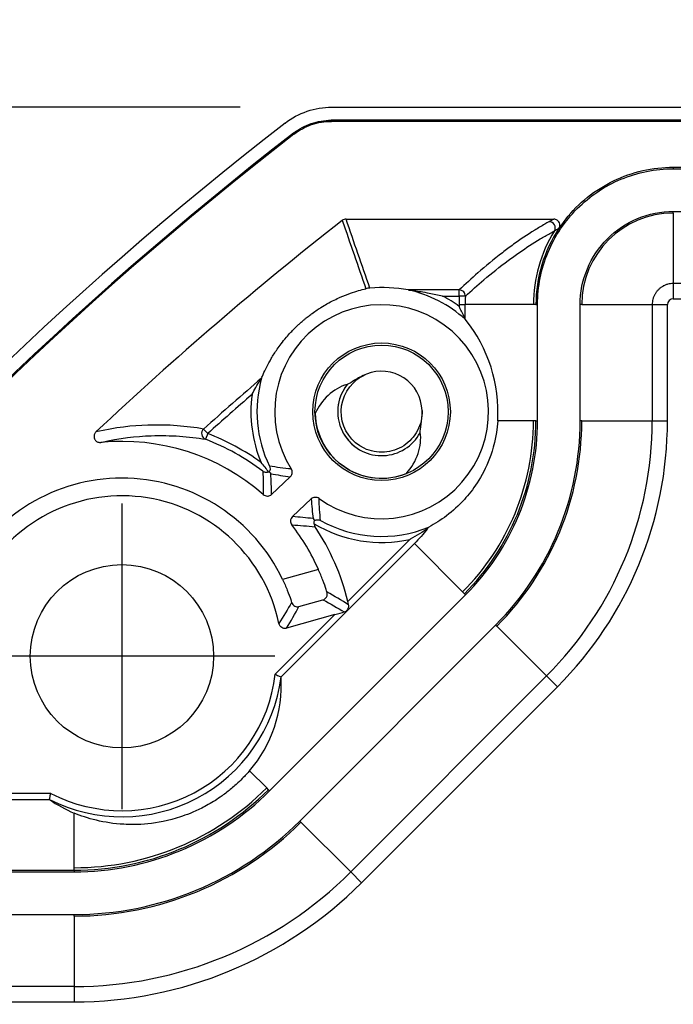
# Model space of a CAD drawing. Units: millimetres. Extents: x 0 to 2443, y 0 to 840.
# Drawn here: x 1711 to 1733, y 440 to 472 of the extents above; entities that cross this region are included whole.
import ezdxf

# ---------------------------------------------------------------- set-up
doc = ezdxf.new("R2010")
doc.units = ezdxf.units.MM
doc.header["$LTSCALE"] = 3
doc.linetypes.add('AM_ISO08W050', pattern=[18, 12, -1.5, 3, -1.5])
doc.linetypes.add('AM_ISO08W050x2', pattern=[9, 6, -0.75, 1.5, -0.75])
for name, color, linetype, lineweight in [('AM_5', 3, 'Continuous', 25), ('AM_7', 4, 'AM_ISO08W050', 25), ('ﾎﾞﾃﾞｨｰ', 2, 'Continuous', 25)]:
    doc.layers.add(name, color=color, linetype=linetype, lineweight=lineweight)
doc.styles.get("Standard").update_dxf_attribs({"font": 'ISOCP.SHX', "bigfont": 'EXTFONT.SHX'})
doc.dimstyles.new('AM_ISO$0', dxfattribs={"dimtxt": 3.5, "dimasz": 2.5, "dimexe": 1, "dimexo": 1, "dimgap": 1.5, "dimtad": 1, "dimdsep": 46, "dimtxsty": 'Standard', "dimblk": 'OPEN30', "dimcen": 0, "dimclrd": 3, "dimclre": 3, "dimclrt": 2, "dimadec": 0, "dimazin": 2, "dimtp": 0.1, "dimtm": 0.1, "dimtfac": 0.71, "dimtmove": 0, "dimatfit": 3, "dimldrblk": 'OPEN30', "dimfxl": 0, "dimlwd": -1, "dimlwe": -1, "dimarcsym": 0})

# ---------------------------------------------------------------- blocks, each defined once
blk = doc.blocks.new('_Open30')
at = {"color": 0, "linetype": 'ByBlock', "lineweight": -2}
for p, q in [((-1, 0.2679), (0, 0)), ((0, 0), (-1, -0.2679)), ((0, 0), (-1, 0))]:
    blk.add_line(p, q, dxfattribs=at)
blk = doc.blocks.new('*D38')
at = {"layer": 'AM_5', "color": 3, "transparency": 16777216}
for p, q in [((1673.701, 377.294), (1673.701, 490.689)), ((1852.631, 377.294), (1852.631, 490.689)), ((1681.201, 487.689), (1845.131, 487.689))]:
    blk.add_line(p, q, dxfattribs=at)
at = {"layer": 'Defpoints', "color": 0, "transparency": 16777216}
for p in [(1852.631, 487.689), (1673.701, 374.294), (1852.631, 374.294)]:
    blk.add_point(p, dxfattribs=at)
at = {"layer": 'AM_5', "color": 3, "transparency": 16777216, "xscale": 7.5, "yscale": 7.5, "zscale": 7.5, "rotation": 180}
blk.add_blockref('_Open30', (1673.701, 487.689), dxfattribs=at)
at = {"layer": 'AM_5', "color": 3, "transparency": 16777216, "xscale": 7.5, "yscale": 7.5, "zscale": 7.5}
blk.add_blockref('_Open30', (1852.631, 487.689), dxfattribs=at)
at = {"layer": 'AM_5', "color": 2, "transparency": 16777216, "insert": (1763.166, 497.439), "char_height": 10.5, "attachment_point": 5}
blk.add_mtext('179', dxfattribs=at)
blk = doc.blocks.new('*D39')
at = {"layer": 'AM_5', "color": 3, "transparency": 16777216}
for p, q in [((1718.534, 469.259), (1650.149, 469.259)), ((1653.149, 461.759), (1653.149, 286.828)), ((1718.534, 279.328), (1650.149, 279.328))]:
    blk.add_line(p, q, dxfattribs=at)
at = {"layer": 'Defpoints', "color": 0, "transparency": 16777216}
for p in [(1721.534, 469.259), (1653.149, 279.328), (1721.534, 279.328)]:
    blk.add_point(p, dxfattribs=at)
at = {"layer": 'AM_5', "color": 3, "transparency": 16777216, "xscale": 7.5, "yscale": 7.5, "zscale": 7.5}
for p, rotation in [((1653.149, 469.259), 90), ((1653.149, 279.328), 270)]:
    blk.add_blockref('_Open30', p, dxfattribs=dict(at, rotation=rotation))
at = {"layer": 'AM_5', "color": 2, "transparency": 16777216, "insert": (1643.399, 374.294), "char_height": 10.5, "attachment_point": 5, "rotation": 90}
blk.add_mtext('190', dxfattribs=at)

msp = doc.modelspace()

# ---------------------------------------------------------------- linework, layer by layer
at = {"layer": 'AM_7', "linetype": 'AM_ISO08W050x2'}
for p, q in [((1714.66565787, 456.29438435), (1714.66565787, 446.29271926)), ((1719.6659786, 451.2935518), (1709.66533714, 451.2935518))]:
    msp.add_line(p, q, dxfattribs=at)
at = {"layer": 'ﾎﾞﾃﾞｨｰ'}
for p, q in [((1721.5338667, 469.25863104), (1804.79744904, 469.25863104)), ((1804.8212286, 468.82847257), (1721.51008714, 468.82847257)), ((1721.52202802, 468.7935518), (1721.51008714, 468.82847257)), ((1804.80928773, 468.7935518), (1721.52202802, 468.7935518)), ((1720.28632975, 468.41005352), (1720.29810937, 468.37500787)), ((1732.71465081, 467.2935518), (1793.61666493, 467.2935518)), ((1732.71465081, 467.2935518), (1732.71465081, 467.24117065)), ((1732.71465081, 467.24117065), (1793.61666493, 467.24117065)), ((1732.71465081, 465.84593296), (1793.61666493, 465.84593296)), ((1732.71465081, 465.7935518), (1732.71465081, 465.84593296)), ((1732.71465081, 465.7935518), (1732.71465081, 463.48817166)), ((1722.0027745, 465.5935518), (1728.80061323, 465.5935518)), ((1725.70798073, 463.27806104), (1724.03723653, 463.27806104)), ((1725.70798073, 463.07818288), (1725.70798073, 463.27806104)), ((1732.71465081, 463.48817166), (1732.71465081, 462.98847625)), ((1793.61666493, 463.48817166), (1732.71465081, 463.48817166)), ((1725.16139749, 463.07818288), (1725.70798073, 463.07818288)), ((1725.90769415, 463.07016224), (1725.70798073, 463.07818288)), ((1732.71465081, 462.98847625), (1793.61666493, 462.98847625)), ((1725.70232775, 462.79659767), (1725.90220592, 462.79659767)), ((1725.70232775, 462.79659767), (1725.70232775, 462.73908731)), ((1725.90220592, 462.31799688), (1725.90220592, 462.79659767)), ((1728.13535498, 462.79659767), (1725.90220592, 462.79659767)), ((1728.21769668, 462.79659767), (1728.13535498, 462.79659767)), ((1728.21769668, 462.79659767), (1728.27007783, 462.79659767)), ((1728.27007783, 458.99499627), (1728.27007783, 462.79659767)), ((1729.71769668, 462.79659767), (1729.66531552, 462.79659767)), ((1729.66531552, 458.99499627), (1729.66531552, 462.79659767)), ((1729.71769668, 462.79659767), (1732.02307682, 462.79659767)), ((1732.02307682, 462.79659767), (1732.52277224, 462.79659767)), ((1732.02307682, 462.79659767), (1732.02307682, 458.99499627)), ((1732.52277224, 458.99499627), (1732.52277224, 462.79659767)), ((1717.34030302, 458.7284344), (1717.47385282, 458.57972081)), ((1728.13535498, 458.99499627), (1726.96660443, 458.99499627)), ((1728.21769668, 458.99499627), (1728.13535498, 458.99499627)), ((1728.21769668, 458.99499627), (1728.27007783, 458.99499627)), ((1729.71769668, 458.99499627), (1729.66531552, 458.99499627)), ((1729.71769668, 458.99499627), (1732.02307682, 458.99499627)), ((1732.02307682, 458.99499627), (1732.52277224, 458.99499627)), ((1717.47385282, 458.57972081), (1717.40192985, 458.3931088)), ((1720.17729814, 457.1676025), (1719.56312213, 456.58955449)), ((1720.24848683, 455.86135449), (1720.86266284, 456.43940251)), ((1719.87261142, 450.61269341), (1724.23858988, 454.97867187)), ((1724.09416368, 455.11691608), (1722.06216045, 453.08491286)), ((1725.81766473, 453.39959702), (1724.23858988, 454.97867187)), ((1721.09502942, 454.13680374), (1719.92597984, 453.80709766)), ((1719.4998993, 446.89130471), (1725.91292817, 453.30433358)), ((1725.8758891, 453.34137265), (1725.81766473, 453.39959702)), ((1725.8758891, 453.34137265), (1725.91292817, 453.30433358)), ((1720.46034967, 452.91883574), (1721.2473304, 453.14078726)), ((1721.63274628, 452.65549868), (1719.68270903, 450.70546143)), ((1721.63274628, 452.65549868), (1720.05544453, 452.21065358)), ((1720.48648133, 445.90472268), (1726.8995102, 452.31775155)), ((1726.93654927, 452.28071248), (1726.8995102, 452.31775155)), ((1726.93654927, 452.28071248), (1728.5666992, 450.65056255)), ((1728.5666992, 450.65056255), (1722.15367033, 444.23753368)), ((1728.5666992, 450.65056255), (1728.92003722, 450.29722453)), ((1722.50700835, 443.88419566), (1728.92003722, 450.29722453)), ((1719.40463586, 446.98656815), (1718.84339693, 447.54780708)), ((1712.34032892, 446.80919033), (1709.27311215, 446.80919033)), ((1719.46286023, 446.92834378), (1719.40463586, 446.98656815)), ((1719.46286023, 446.92834378), (1719.4998993, 446.89130471)), ((1708.98471978, 446.60931217), (1712.29208832, 446.60931217)), ((1713.10256057, 444.3761631), (1713.10256057, 446.16370154)), ((1720.5235204, 445.86768361), (1720.48648133, 445.90472268)), ((1720.5235204, 445.86768361), (1722.15367033, 444.23753368)), ((1701.0841503, 444.24144025), (1713.10256057, 444.24144025)), ((1701.3216193, 444.29382141), (1713.10256057, 444.2938214)), ((1713.10256057, 444.2938214), (1713.10256057, 444.3761631)), ((1713.10256057, 444.2938214), (1713.10256057, 444.24144025)), ((1722.15367033, 444.23753368), (1722.50700835, 443.88419566)), ((1701.0841503, 442.84620256), (1713.10256057, 442.84620256)), ((1713.10256057, 442.7938214), (1713.10256057, 442.84620256)), ((1713.10256057, 442.7938214), (1713.10256057, 440.48844126)), ((1713.10256057, 440.48844126), (1701.0841503, 440.48844126)), ((1713.10256057, 440.48844126), (1713.10256057, 439.98874585)), ((1701.0841503, 439.98874585), (1713.10256057, 439.98874585))]:
    msp.add_line(p, q, dxfattribs=at)
for centre, radius in [((1723.16565787, 459.2935518), 2.25), ((1723.16565787, 459.2935518), 2.18015846), ((1714.66565787, 451.2935518), 3)]:
    msp.add_circle(centre, radius, dxfattribs=at)
for centre, radius, start, end in [((1793.16565748, 374.2935518), 119.46507899, 127.7641362343, 232.2358637657), ((1793.16565787, 374.2935518), 119.03492077, 127.7524914905, 232.2475085095), ((1793.16565787, 374.2935518), 119, 127.7583380929, 232.2416619071), ((1793.16565787, 374.2935518), 115.8, 127.9951833651, 133.253636789), ((1732.71319222, 462.79842992), 4.49517927, 141.551984585, 146.443419511), ((1723.16565787, 459.2935518), 4.07860657, 47.855976106, 77.680729178), ((1723.16565787, 459.2935518), 4.27859895, 53.638780928, 62.196090778), ((1732.71967368, 462.79656996), 7.01734592, 177.700046993, 179.999773737), ((1732.71968415, 462.79656975), 6.81747823, 177.70004439, 179.99976534), ((1723.16565787, 459.2935518), 3.5, 234.169668033, 212.358922789), ((1723.16565787, 459.2935518), 1.325, 1.578626666, 111.946787892), ((1793.16565787, 374.2935518), 113.48450924, 130.6494193767, 131.9249024268), ((1723.16565787, 459.2935518), 4.07860657, 164.320746564, 205.876603867), ((1793.16565787, 374.29355181), 113.28463107, 130.9460526059, 131.9249024268), ((1723.16565787, 459.2935518), 4.27859895, 172.385619272, 202.801648604), ((1723.16565787, 459.2935518), 2.175, 181.456730232, 291.983190548), ((1720.22264129, 458.99484061), 7.91271369, 314.998872818, 0.001127185), ((1720.22264151, 458.99484052), 7.99505517, 314.998883776, 0.001116222), ((1720.22264151, 458.99484052), 9.49505517, 314.999060107, 0.000939892), ((1720.22261749, 458.99485046), 11.80045933, 314.999292036, 0.000707963), ((1720.22263859, 458.99484173), 12.30013365, 314.999280089, 0.00071991), ((1714.66565787, 451.2935518), 7.60860657, 52.688480002, 68.922615599), ((1714.66565787, 451.2935518), 7.80859895, 54.307899232, 68.922615599), ((1714.66565787, 451.2935518), 7.03, 48.820253267, 95.653394138), ((1714.66565787, 451.2935518), 5.83, 25.539925449, 213.099363871), ((1714.66565787, 451.2935518), 5.24966329, 11.747938923, 219.002061077), ((1714.66565787, 451.2935518), 7.03, 23.85638462, 37.708337555), ((1723.16565787, 459.2935518), 4.27859895, 238.87816962, 282.533573043), ((1714.66565787, 451.2935518), 7.61033671, 13.614333355, 33.829348783), ((1723.16565787, 459.2935518), 4.07860657, 240.651986955, 292.34643342), ((1714.66565787, 451.2935518), 5.05140105, 242.591372463, 353.314393222), ((1714.66565787, 451.2935518), 5.25139343, 243.129984561, 352.548650462), ((1713.10273701, 453.28821747), 8.91205438, 269.99886567, 315.001134327), ((1713.10273681, 453.28821797), 8.99439656, 269.998877358, 315.001122641), ((1713.10273681, 453.28821796), 10.49439656, 269.999037803, 315.000962185), ((1713.10273453, 453.28822347), 13.29947763, 269.999250573, 315.000749419)]:
    msp.add_arc(centre, radius, start, end, dxfattribs=at)
for centre, major_axis, ratio, start_param, end_param in [((1732.7207538, 462.79049468), (2.12563856, -2.12563856), 0.9979699249, 2.3572106822, 3.925974625), ((1721.9867907, 465.4401003), (-0.16557512, -0.0570043), 0.8604590768, 4.3316941787, 5.0930838177), ((2712.65148928, 463.3614797), (-985.92751386, -0.00000004), 0.0348994967, 6.2182696973, 6.2206676352), ((1728.65007674, 465.31133194), (0.09736221, -0.17470146), 0.9974370234, 0.5095272725, 2.6320653811), ((1732.74351828, 462.78447196), (-4.19617242, 1.91119421), 0.9965228819, 6.1571370566, 6.7092495857), ((1732.73165149, 462.78708184), (3.85494545, -2.35400257), 0.9976381713, 3.1042067924, 3.6887444563), ((2777.10889702, 426.98736961), (-1050.25350432, 36.09514305), 0.0347563579, 6.2209428347, 6.2231921986), ((1723.16565787, 457.94096239), (0, -5.4124188), 0.968270413, 2.9747715717, 3.2146230238), ((1725.70798073, 463.07818288), (-0.1385548, 0.14423095), 0.998731975, 3.907555161, 5.5172228003), ((1732.72109068, 462.79016379), (0.14255359, -0.14242088), 0.9680600892, 2.3719794264, 3.9103042443), ((1725.90233342, 462.36997642), (0.00027962, -0.05243796), 0.0583532601, 6.1505478357, 6.2100515372), ((1721.89619829, 459.2935518), (5.07977277, 0), 0.968270413, 6.2224486031, 6.945362578), ((1718.84175696, 460.05496209), (-0.39708414, -0.34120875), 0.0160659571, 3.0884852228, 3.1102147162), ((1717.47385282, 458.57972081), (-0.03393296, -0.19710037), 0.9990112595, 4.0442909029, 6.0856147848), ((1719.32343049, 457.45424241), (-0.23618921, 0.04415867), 0.6181977868, 2.3861330991, 2.4483688995), ((1721.10691896, 455.6341271), (0.0286263, -0.17485333), 0.8598140065, 4.5915518509, 5.2005113103), ((1721.63527209, 452.65802449), (0.39395517, 0.11112066), 0.0042638858, 4.7047748318, 5.6162624076), ((1715.45933318, 450.4998765), (3.17591065, -3.17591065), 0.968270413, 0.070297661, 0.8270027164), ((1719.85037065, 450.59031741), (-0.02228234, -0.02234655), 0.0686071123, 3.080360155, 3.1647967836), ((1712.30211418, 446.6092265), (0.01002897, -0.00006013), 0.1047135094, 3.1172597222, 3.2912605025), ((1714.66565787, 450.20582574), (0, -4.35256176), 0.968270413, 5.6849666252, 5.9032187744), ((1713.09829964, 453.29893703), (4.8999339, -11.8373119), 0.9995312486, 5.8908869692, 6.6759509019)]:
    msp.add_ellipse(centre, major_axis=major_axis, ratio=ratio, start_param=start_param, end_param=end_param, dxfattribs=at)
for points, knots in [([(1720.0037685, 468.73529628), (1720.22073353, 468.9033742), (1720.46601737, 469.03421432), (1720.98538007, 469.21185034), (1721.25941451, 469.25863104), (1721.5338667, 469.25863104)], [-0.16467131614, -0.16467131614, -0.16467131614, -0.16467131614, -0.08233565843, -0.08233565843, 0, 0, 0, 0]), ([(1720.28632975, 468.41005352), (1720.45987558, 468.54443913), (1720.65605622, 468.64904903), (1721.07143272, 468.79107182), (1721.29059308, 468.82847258), (1721.51008714, 468.82847257)], [-0.13169643714, -0.13169643714, -0.13169643714, -0.13169643714, -0.0658482188, -0.0658482188, 0, 0, 0, 0]), ([(1720.29810937, 468.37500787), (1720.47166835, 468.50943199), (1720.66787231, 468.61407312), (1721.08330587, 468.7561391), (1721.30249997, 468.7935518), (1721.52202802, 468.7935518)], [-0.13171682928, -0.13171682928, -0.13171682928, -0.13171682928, -0.06585841485, -0.06585841485, 0, 0, 0, 0]), ([(1728.27007783, 462.79659767), (1728.27007783, 463.38461981), (1728.38650795, 463.96692103), (1728.83668444, 465.0448923), (1729.16193436, 465.53019085), (1729.98105763, 466.34931412), (1730.46635618, 466.67456404), (1731.54432745, 467.12474053), (1732.12662867, 467.24117065), (1732.71465081, 467.24117065)], [0, 0, 0, 0, 0.17640664263, 0.17640664263, 0.34989055247, 0.34989055247, 0.52337446231, 0.52337446231, 0.69978110497, 0.69978110497, 0.69978110497, 0.69978110497]), ([(1729.19269079, 465.5935518), (1729.40248864, 465.85778479), (1729.6414771, 466.09764099), (1730.16838599, 466.51912792), (1730.45480198, 466.69960913), (1731.06261212, 466.99297104), (1731.38191696, 467.10500442), (1732.04064065, 467.2556138), (1732.37716251, 467.2935518), (1732.71465081, 467.2935518)], [0.000001, 0.000001, 0.000001, 0.000001, 0.10121898245, 0.10121898245, 0.20242536777, 0.20242536777, 0.30355524696, 0.30355524696, 0.40465356635, 0.40465356635, 0.40465356635, 0.40465356635]), ([(1729.66531552, 462.79659767), (1729.66531552, 463.20018296), (1729.7452124, 463.59985055), (1730.05409506, 464.33941917), (1730.27717593, 464.67227575), (1730.83897274, 465.23407255), (1731.17182931, 465.45715342), (1731.91139794, 465.76603609), (1732.31106553, 465.84593296), (1732.71465081, 465.84593296)], [0, 0, 0, 0, 0.12107558615, 0.12107558615, 0.2400723086, 0.2400723086, 0.35906903105, 0.35906903105, 0.48014461722, 0.48014461722, 0.48014461722, 0.48014461722]), ([(1728.65007674, 465.51121011), (1728.6003751, 465.48351108), (1728.55157977, 465.45581007), (1728.39128976, 465.36325496), (1728.28341723, 465.29839326), (1727.93132713, 465.07938619), (1727.70328855, 464.92520961), (1727.36034855, 464.67946532), (1727.23726173, 464.58791105), (1726.83239422, 464.27716535), (1726.56815308, 464.05794645), (1726.10506937, 463.65183885), (1725.90253111, 463.46495497), (1725.70798073, 463.27806104)], [0.0000000026, 0.0000000026, 0.0000000026, 0.0000000026, 0.2385703991, 0.2385703991, 0.7970659669, 0.7970659669, 2.1241403091, 2.1241403091, 2.9120158366, 2.9120158366, 4.7981050065, 4.7981050065, 6.4057260677, 6.4057260677, 6.4057260677, 6.4057260677]), ([(1728.96717787, 465.28318608), (1728.98155769, 465.30486429), (1728.99156054, 465.32937292), (1728.9966416, 465.35488182), (1728.99959238, 465.36969591), (1729.00086598, 465.38469308), (1729.00041481, 465.39968996), (1729.00008173, 465.41076162), (1728.99880522, 465.42183506), (1728.99659794, 465.4328215), (1728.99164048, 465.45749664), (1728.98205345, 465.48130708), (1728.96836678, 465.50242398), (1728.96573771, 465.50648032), (1728.96301622, 465.51034644), (1728.96022526, 465.51402414), (1728.9463013, 465.53237206), (1728.93079702, 465.54601157), (1728.91624915, 465.55624349), (1728.89943161, 465.56807171), (1728.88082111, 465.57739712), (1728.8612713, 465.583766), (1728.84170051, 465.59014172), (1728.82119735, 465.59355175), (1728.80061323, 465.5935518)], [0, 0, 0, 0, 0.007804176849, 0.007804176849, 0.007804176849, 0.012336388946, 0.012336388946, 0.012336388946, 0.015682358755, 0.015682358755, 0.015682358755, 0.023197286135, 0.023197286135, 0.023197286135, 0.024640825954, 0.024640825954, 0.024640825954, 0.031842588311, 0.031842588311, 0.031842588311, 0.040167919002, 0.040167919002, 0.040167919002, 0.048502182627, 0.048502182627, 0.048502182627, 0.048502182627]), ([(1725.9076979, 463.07016209), (1726.10202599, 463.25152107), (1726.3041014, 463.43243598), (1726.76530897, 463.82431093), (1727.02801488, 464.03510174), (1727.42927109, 464.33235074), (1727.55111366, 464.41974264), (1727.89005651, 464.65371713), (1728.1149375, 464.79992447), (1728.46087013, 465.0064344), (1728.56670814, 465.06745535), (1728.72369988, 465.15429598), (1728.77145814, 465.18025885), (1728.82006632, 465.20619003)], [-6.4057260674, -6.4057260674, -6.4057260674, -6.4057260674, -4.7981050062, -4.7981050062, -2.9120158364, -2.9120158364, -2.124140309, -2.124140309, -0.7970659669, -0.7970659669, -0.2385703991, -0.2385703991, -0.0000000026, -0.0000000026, -0.0000000026, -0.0000000026]), ([(1719.23881762, 460.39580274), (1719.25423755, 460.43364435), (1719.27061589, 460.47230584), (1719.3576783, 460.67092686), (1719.44161324, 460.84169595), (1719.61115461, 461.13009632), (1719.67495478, 461.23160475), (1719.8301419, 461.45547948), (1719.91798905, 461.57495827), (1720.08854949, 461.77539668), (1720.13760844, 461.83137783), (1720.23020772, 461.93047729), (1720.26420418, 461.96598969), (1720.34299395, 462.04527142), (1720.38644692, 462.08796641), (1720.47058698, 462.16603736), (1720.50091417, 462.19371234), (1720.55462391, 462.24109345), (1720.57385293, 462.2578252), (1720.61552386, 462.2934383), (1720.63795638, 462.31231302), (1720.68760818, 462.35320274), (1720.71043414, 462.37159971), (1720.75337689, 462.40566846), (1720.77348537, 462.4213323), (1720.83028622, 462.46495992), (1720.86326296, 462.48941758), (1720.95601925, 462.55702597), (1721.00625418, 462.59148573), (1721.09917284, 462.65361094), (1721.14054515, 462.68016694), (1721.25556181, 462.75204531), (1721.31991131, 462.78945936), (1721.54933565, 462.91842018), (1721.68344223, 462.98172681), (1721.93292011, 463.09110561), (1722.04477872, 463.13425736), (1722.33480562, 463.23636254), (1722.49905128, 463.28257611), (1722.65123134, 463.31855012)], [-4.1530530123, -4.1530530123, -4.1530530123, -4.1530530123, -4.0063101887, -4.0063101887, -3.4130768245, -3.4130768245, -3.1164601424, -3.1164601424, -2.8198434602, -2.8198434602, -2.7274124442, -2.7274124442, -2.6811969362, -2.6811969362, -2.6349814281, -2.6349814281, -2.6156849433, -2.6156849433, -2.6060367009, -2.6060367009, -2.5963884585, -2.5963884585, -2.5867402161, -2.5867402161, -2.5770919737, -2.5770919737, -2.557795489, -2.557795489, -2.5115799809, -2.5115799809, -2.4653644729, -2.4653644729, -2.3729334568, -2.3729334568, -2.0763167747, -2.0763167747, -1.7797000926, -1.7797000926, -1.2584641144, -1.2584641144, -1.2584641144, -1.2584641144]), ([(1722.78326883, 463.33895421), (1722.7800796, 463.33871324), (1722.77656227, 463.33842779), (1722.77146395, 463.33797468), (1722.77002746, 463.33784402), (1722.76730242, 463.33758749), (1722.76610022, 463.33747192), (1722.76354867, 463.33722058), (1722.76228613, 463.33709319), (1722.75933032, 463.33678862), (1722.75775239, 463.33662068), (1722.7539489, 463.33620757), (1722.75182657, 463.33596677), (1722.7371109, 463.33426038), (1722.72565535, 463.33263729), (1722.68616315, 463.32653), (1722.66330001, 463.32141473), (1722.65123134, 463.31855012)], [0.000000114456, 0.000000114456, 0.000000114456, 0.000000114456, 0.002281840948, 0.002281840948, 0.003038139873, 0.003038139873, 0.003585386193, 0.003585386193, 0.004148705488, 0.004148705488, 0.004940651189, 0.004940651189, 0.006305224766, 0.006305224766, 0.016465831163, 0.016465831163, 0.04964390032, 0.04964390032, 0.04964390032, 0.04964390032]), ([(1724.03723654, 463.27806105), (1724.03756918, 463.27802509), (1724.0379696, 463.27798178), (1724.04045904, 463.27771232), (1724.0436159, 463.27736967), (1724.05577469, 463.27604064), (1724.07046894, 463.27443698), (1724.13740831, 463.26672369), (1724.19583008, 463.25948464), (1724.36107021, 463.2374491), (1724.53318577, 463.21147454), (1724.86657214, 463.1470135), (1725.01258047, 463.11487331), (1725.15607368, 463.07949926), (1725.15873576, 463.07884169), (1725.16139749, 463.07818288)], [0.15962960464, 0.15962960464, 0.15962960464, 0.15962960464, 0.16052404644, 0.16052404644, 0.16446654884, 0.16446654884, 0.17461602877, 0.17461602877, 0.19242651295, 0.19242651295, 0.23987554409, 0.23987554409, 0.27502438963, 0.27502438963, 0.27568886098, 0.27568886098, 0.27568886098, 0.27568886098]), ([(1732.71465081, 463.48817166), (1732.68400516, 463.48817166), (1732.62373177, 463.48433362), (1732.54905839, 463.46973965), (1732.50527051, 463.45649126), (1732.46201676, 463.4418413), (1732.42142682, 463.42521785), (1732.35339434, 463.3888586), (1732.30465227, 463.35638993), (1732.2451589, 463.30757776), (1732.20375917, 463.26617863), (1732.15495291, 463.20670886), (1732.12244339, 463.15789841), (1732.08615232, 463.09001753), (1732.06374268, 463.03539791), (1732.04143632, 462.96199756), (1732.02699734, 462.88768014), (1732.02307682, 462.82724277), (1732.02307682, 462.79659767)], [0, 0, 0, 0, 0.002574980079, 0.005125275095, 0.0063758781, 0.0063758781, 0.008895267477, 0.010128974565, 0.012623829747, 0.013848773752, 0.016334911814, 0.017559853325, 0.020054777175, 0.02128834802, 0.023807896305, 0.025058395328, 0.027608775253, 0.030183708927, 0.030183708927, 0.030183708927, 0.030183708927]), ([(1725.902206, 462.31799684), (1725.90188521, 462.31871997), (1725.9009392, 462.32085176), (1725.89689318, 462.32995052), (1725.89280568, 462.33912352), (1725.88073569, 462.36604111), (1725.87065516, 462.38839478), (1725.83741128, 462.46096826), (1725.8102019, 462.51930815), (1725.75502662, 462.63359232), (1725.72965185, 462.68498056), (1725.70365649, 462.73645832), (1725.70299227, 462.7377729), (1725.70232775, 462.73908731)], [-0.064708121155, -0.064708121155, -0.064708121155, -0.064708121155, -0.060017948763, -0.060017948763, -0.051783293866, -0.051783293866, -0.038770544728, -0.038770544728, -0.016859036836, -0.016859036836, 0, 0, 0.000441850863, 0.000441850863, 0.000441850863, 0.000441850863]), ([(1718.92478627, 459.8604883), (1718.92567574, 459.86213786), (1718.92656574, 459.86378717), (1718.96725252, 459.9391278), (1719.00932135, 460.0143859), (1719.0988933, 460.16930284), (1719.14342131, 460.2428857), (1719.19105728, 460.31998516), (1719.20628704, 460.3443406), (1719.22409951, 460.37257497), (1719.22975236, 460.38148819), (1719.23608865, 460.39145431), (1719.23784222, 460.39420568), (1719.23852936, 460.39528385), (1719.23855152, 460.39531862), (1719.23857225, 460.39535114)], [-0.000562228365, -0.000562228365, -0.000562228365, -0.000562228365, 0, 0, 0.025125401086, 0.025125401086, 0.054587534837, 0.054587534837, 0.066885947281, 0.066885947281, 0.072977469631, 0.072977469631, 0.076811331447, 0.076811331447, 0.076947695488, 0.076947695488, 0.076947695488, 0.076947695488]), ([(1724.49015498, 459.33005389), (1724.49636456, 459.10473626), (1724.4438931, 458.87811799), (1724.33920649, 458.67840252), (1724.23451988, 458.47868705), (1724.07739848, 458.3061476), (1723.88889567, 458.18334818), (1723.70039285, 458.06054876), (1723.48040446, 457.98683183), (1723.25518261, 457.97157967), (1723.02996077, 457.95632751), (1722.80061389, 458.0001654), (1722.59762878, 458.09648541), (1722.19165856, 458.28912543), (1721.89625512, 458.706469), (1721.8482859, 459.15157969), (1721.80031668, 459.59669039), (1722.00230867, 460.06969489), (1722.35661082, 460.34286961), (1722.44328423, 460.40969671), (1722.53915682, 460.4646705), (1722.64066662, 460.50725742)], [-4.3976991215, -4.3976991215, -4.3976991215, -4.3976991215, -4.32103180956, -4.32103180956, -4.32103180956, -4.24436449762, -4.24436449762, -4.24436449762, -4.16769718568, -4.16769718568, -4.16769718568, -4.09102987373, -4.09102987373, -4.09102987373, -3.93769524985, -3.93769524985, -3.93769524985, -3.78436062597, -3.78436062597, -3.78436062597, -3.74685017101, -3.74685017101, -3.74685017101, -3.74685017101]), ([(1722.6704589, 460.52236373), (1722.51400313, 460.45932917), (1722.38960233, 460.38797138), (1722.17135288, 460.2537532), (1722.09005107, 460.19856127), (1722.03892407, 460.18465179)], [0.00000498645, 0.00000498645, 0.00000498645, 0.00000498645, 0.05060951315, 0.05060951315, 0.10121378938, 0.10121378938, 0.10121378938, 0.10121378938]), ([(1722.03777393, 460.18459419), (1721.81728476, 459.89739329), (1721.54518766, 459.02123162), (1722.2450106, 457.99697291), (1723.23948202, 457.79657367), (1723.96007671, 458.02004146), (1724.31089367, 458.39191424), (1724.42977583, 458.61124729), (1724.43214971, 458.61568338)], [3.82426626055, 3.82426626055, 3.82426626055, 3.82426626055, 3.93769511891, 4.09102978644, 4.1676971202, 4.24436445397, 4.32103178773, 4.32260979184, 4.32260979184, 4.32260979184, 4.32260979184]), ([(1722.00748981, 460.14369209), (1721.85508508, 459.93470682), (1721.74496416, 459.64877521), (1721.72913754, 459.35498625), (1721.72859473, 459.31863619)], [2.885525754495, 2.885525754495, 2.885525754495, 2.885525754495, 2.966575557891, 2.978012213034, 2.978012213034, 2.978012213034, 2.978012213034]), ([(1724.43239184, 458.61613604), (1724.42470676, 458.66834498), (1724.44268843, 458.76430981), (1724.47856837, 459.01603846), (1724.4948418, 459.15999052), (1724.49015498, 459.33005389)], [0, 0, 0, 0, 0.015831454961, 0.015831454961, 0.031662793908, 0.031662793908, 0.031662793908, 0.031662793908]), ([(1717.34030302, 458.7284344), (1716.78562634, 458.82343826), (1716.18540053, 458.87559957), (1715.00335423, 458.83802125), (1714.45435986, 458.78066856), (1713.81611402, 458.63387366)], [-6.6602276894, -6.6602276894, -6.6602276894, -6.6602276894, -2.8653614305, -2.8653614305, -0.019906289, -0.019906289, -0.019906289, -0.019906289]), ([(1721.7845447, 458.90035737), (1721.82519363, 458.75826323), (1721.95205041, 458.48059221), (1722.16083935, 458.25554525), (1722.28219821, 458.16007235)], [3.022389204387, 3.022389204387, 3.022389204387, 3.022389204387, 3.068798669578, 3.117080371995, 3.117080371995, 3.117080371995, 3.117080371995]), ([(1726.96660443, 458.99499627), (1726.93339542, 458.46622625), (1726.80658762, 458.04540895), (1726.46539799, 457.15041745), (1726.1371965, 456.71340807), (1725.49939783, 456.01026313), (1725.09072408, 455.72198406), (1724.7163679, 455.52124085)], [-2.9903280019, -2.9903280019, -2.9903280019, -2.9903280019, -2.5224100431, -2.5224100431, -1.4951640706, -1.4951640706, -0.000001, -0.000001, -0.000001, -0.000001]), ([(1725.91292817, 453.30433358), (1726.66012571, 454.05153113), (1727.25295967, 454.93856422), (1728.062212, 456.89227209), (1728.27007783, 457.93874146), (1728.27007783, 458.99499627)], [0, 0, 0, 0, 0.31700907074, 0.31700907074, 0.63414692296, 0.63414692296, 0.63414692296, 0.63414692296]), ([(1726.8995102, 452.31775155), (1727.77624195, 453.1944833), (1728.47185204, 454.23530078), (1729.42121704, 456.52727063), (1729.66531552, 457.75511034), (1729.66531552, 458.99499627)], [0, 0, 0, 0, 0.3719657817, 0.3719657817, 0.74393156357, 0.74393156357, 0.74393156357, 0.74393156357]), ([(1713.81611402, 458.63387366), (1713.80489092, 458.62331467), (1713.79495033, 458.61141151), (1713.78647402, 458.59854275), (1713.77800128, 458.58567942), (1713.77098559, 458.57184207), (1713.76561507, 458.55740603), (1713.7597394, 458.54161217), (1713.75595554, 458.52555188), (1713.75423257, 458.50923386), (1713.75326709, 458.50008998), (1713.75295718, 458.49086099), (1713.75330398, 458.48154236), (1713.754278, 458.45537016), (1713.76043133, 458.42937749), (1713.77121723, 458.40550861), (1713.77631928, 458.39421792), (1713.78221105, 458.38393789), (1713.78861309, 458.3746501), (1713.79730459, 458.36204085), (1713.80691947, 458.35125592), (1713.81684258, 458.34204856), (1713.82389392, 458.33550582), (1713.83116158, 458.32971276), (1713.8384928, 458.32461636), (1713.8531528, 458.31442525), (1713.86803218, 458.30700966), (1713.88227621, 458.30162453), (1713.89669239, 458.29617432), (1713.91172657, 458.29234736), (1713.92699701, 458.29026317), (1713.94227771, 458.28817759), (1713.95778261, 458.28783883), (1713.97313037, 458.2893581)], [0, 0, 0, 0, 0.004622825908, 0.004622825908, 0.004622825908, 0.009243706271, 0.009243706271, 0.009243706271, 0.014299217997, 0.014299217997, 0.014299217997, 0.017132097046, 0.017132097046, 0.017132097046, 0.025088497035, 0.025088497035, 0.025088497035, 0.028852111981, 0.028852111981, 0.028852111981, 0.033961655042, 0.033961655042, 0.033961655042, 0.037592486034, 0.037592486034, 0.037592486034, 0.044852938561, 0.044852938561, 0.044852938561, 0.052201136237, 0.052201136237, 0.052201136237, 0.059554264262, 0.059554264262, 0.059554264262, 0.059554264262]), ([(1713.97313037, 458.2893581), (1714.5926588, 458.43365675), (1715.83776619, 458.56808628), (1716.86088957, 458.48344432), (1717.40192985, 458.3931088)], [0.020430997, 0.020430997, 0.020430997, 0.020430997, 2.8653614305, 6.6602276894, 6.6602276894, 6.6602276894, 6.6602276894]), ([(1723.97937848, 457.27555243), (1724.14695364, 457.46543445), (1724.27964626, 457.68685371), (1724.39931686, 458.04120887), (1724.42611281, 458.16071976), (1724.44928545, 458.39307063), (1724.44790967, 458.50541188), (1724.4321015, 458.61602105)], [0.00025906316, 0.00025906316, 0.00025906316, 0.00025906316, 0.07623351745, 0.07623351745, 0.1129097333, 0.1129097333, 0.14661825645, 0.14661825645, 0.14661825645, 0.14661825645]), ([(1719.47663926, 457.32198257), (1719.39321265, 457.42223816), (1719.30769814, 457.52724454), (1719.22445825, 457.63160674), (1719.22294037, 457.63351051), (1719.22142287, 457.63541453)], [0.35625285098, 0.35625285098, 0.35625285098, 0.35625285098, 0.407167581045, 0.407167581045, 0.408113459227, 0.408113459227, 0.408113459227, 0.408113459227]), ([(1719.49598863, 457.51350709), (1719.50857812, 457.48693387), (1719.51538888, 457.45653644), (1719.51491373, 457.42493384), (1719.51466581, 457.40844415), (1719.51241612, 457.39132534), (1719.50766926, 457.37423131), (1719.50327571, 457.35840959), (1719.4967063, 457.34248049), (1719.48766656, 457.32696183)], [-0.000169887018, -0.000169887018, -0.000169887018, -0.000169887018, 0.01264100103, 0.01264100103, 0.01264100103, 0.019325496726, 0.019325496726, 0.019325496726, 0.025512463511, 0.025512463511, 0.025512463511, 0.025512463511]), ([(1720.17729814, 457.1676025), (1720.19404406, 457.18336336), (1720.20799966, 457.20209859), (1720.21844662, 457.22258554), (1720.2251597, 457.23575017), (1720.23122014, 457.25110993), (1720.23522487, 457.26882617), (1720.23661551, 457.27497814), (1720.2377507, 457.28141074), (1720.23857037, 457.28811275), (1720.24136244, 457.31094191), (1720.24016684, 457.33425831), (1720.2352029, 457.35671713), (1720.23023459, 457.37919572), (1720.22148786, 457.40083077), (1720.20916636, 457.42027715)], [0, 0, 0, 0, 0.006898894164, 0.006898894164, 0.006898894164, 0.011332026616, 0.011332026616, 0.011332026616, 0.012871435466, 0.012871435466, 0.012871435466, 0.018115146127, 0.018115146127, 0.018115146127, 0.023363471867, 0.023363471867, 0.023363471867, 0.023363471867]), ([(1719.47662752, 457.32197763), (1719.45902375, 457.31439933), (1719.44131833, 457.30966625), (1719.4051818, 457.30487781), (1719.38677871, 457.30521917), (1719.33653899, 457.31230137), (1719.30502823, 457.32485075), (1719.27829445, 457.34455349), (1719.27794857, 457.34481025), (1719.27760231, 457.34506917)], [0, 0, 0, 0, 0.006380865813, 0.006380865813, 0.013287549513, 0.013287549513, 0.026405509335, 0.026405509335, 0.026578633157, 0.026578633157, 0.026578633157, 0.026578633157]), ([(1719.48766217, 457.32695416), (1719.50679354, 457.30466176), (1719.52426827, 457.28412832), (1719.53963701, 457.26589612), (1719.53995392, 457.26552016), (1719.54027004, 457.26514505), (1719.54058535, 457.2647708)], [0.00318722947, 0.00318722947, 0.00318722947, 0.00318722947, 0.81705674726, 0.81705674726, 0.81705674726, 0.8338392088, 0.8338392088, 0.8338392088, 0.8338392088]), ([(1719.29437473, 456.58466513), (1719.31202834, 456.56922158), (1719.33250517, 456.55712799), (1719.35442298, 456.54877647), (1719.37835789, 456.53965636), (1719.40403122, 456.53499117), (1719.42963999, 456.53531645), (1719.43691205, 456.53540881), (1719.44392304, 456.5359001), (1719.45064702, 456.53672016), (1719.47132906, 456.53924254), (1719.4892332, 456.54478168), (1719.50431916, 456.55121768), (1719.52594404, 456.56044333), (1719.54600233, 456.57344173), (1719.56312213, 456.58955449)], [0, 0, 0, 0, 0.00703660344, 0.00703660344, 0.00703660344, 0.014720788731, 0.014720788731, 0.014720788731, 0.016902848022, 0.016902848022, 0.016902848022, 0.023614564118, 0.023614564118, 0.023614564118, 0.033235437105, 0.033235437105, 0.033235437105, 0.033235437105]), ([(1721.1168035, 456.45591269), (1721.09816577, 456.46936965), (1721.07713383, 456.47940084), (1721.05503228, 456.48572274), (1721.03295012, 456.4920391), (1721.00978502, 456.49465702), (1720.9868603, 456.49327747), (1720.98004995, 456.49286764), (1720.97349422, 456.49211943), (1720.96720825, 456.49109388), (1720.94932468, 456.48817618), (1720.93365713, 456.48307406), (1720.92012783, 456.47718603), (1720.899011, 456.46799586), (1720.87943289, 456.45518608), (1720.86266284, 456.43940251)], [0, 0, 0, 0, 0.00689644216, 0.00689644216, 0.00689644216, 0.013786834926, 0.013786834926, 0.013786834926, 0.015833793159, 0.015833793159, 0.015833793159, 0.021657391073, 0.021657391073, 0.021657391073, 0.030746989132, 0.030746989132, 0.030746989132, 0.030746989132]), ([(1720.24848683, 455.86135449), (1720.23139406, 455.84526719), (1720.21722278, 455.82606811), (1720.20670971, 455.80508051), (1720.19935325, 455.79039457), (1720.19271793, 455.77282487), (1720.18893892, 455.75228492), (1720.18772028, 455.74566125), (1720.18680886, 455.73873468), (1720.18627503, 455.73152658), (1720.18438382, 455.70599046), (1720.18746888, 455.68008494), (1720.19510495, 455.65564108), (1720.20211273, 455.63320845), (1720.21295881, 455.61198956), (1720.22733366, 455.59339627)], [0, 0, 0, 0, 0.007041787805, 0.007041787805, 0.007041787805, 0.011969234479, 0.011969234479, 0.011969234479, 0.013558224748, 0.013558224748, 0.013558224748, 0.019187537221, 0.019187537221, 0.019187537221, 0.024353672469, 0.024353672469, 0.024353672469, 0.024353672469]), ([(1720.9210996, 455.79797442), (1720.92145406, 455.79763704), (1720.92180932, 455.7972988), (1720.92216538, 455.79695972), (1720.93943357, 455.78051519), (1720.95887126, 455.76182917), (1720.97996436, 455.74138307)], [-0.01679757201, -0.01679757201, -0.01679757201, -0.01679757201, 0, 0, 0, 0.81463933558, 0.81463933558, 0.81463933558, 0.81463933558]), ([(1720.95421272, 455.6309518), (1720.95381908, 455.63781402), (1720.95376823, 455.64469925), (1720.95406854, 455.65158069), (1720.95455245, 455.66266941), (1720.95593721, 455.67350856), (1720.95815701, 455.6839955), (1720.95966732, 455.69113066), (1720.96156433, 455.69810343), (1720.96380253, 455.70488881), (1720.96822077, 455.71828329), (1720.97379568, 455.73044769), (1720.97996098, 455.74134422)], [-0.020424362246, -0.020424362246, -0.020424362246, -0.020424362246, -0.01834517031, -0.01834517031, -0.01834517031, -0.014994771527, -0.014994771527, -0.014994771527, -0.012715207999, -0.012715207999, -0.012715207999, -0.008215304326, -0.008215304326, -0.008215304326, -0.008215304326]), ([(1720.97996224, 455.74138201), (1720.99546725, 455.74919815), (1721.01122389, 455.75468806), (1721.02676318, 455.7581417), (1721.04466203, 455.76211976), (1721.06243049, 455.76342594), (1721.07941107, 455.76265214), (1721.11098566, 455.76121329), (1721.1409161, 455.75257432), (1721.16667914, 455.73839843)], [0, 0, 0, 0, 0.005932769079, 0.005932769079, 0.005932769079, 0.01276639828, 0.01276639828, 0.01276639828, 0.025473209965, 0.025473209965, 0.025473209965, 0.025473209965]), ([(1724.71636791, 455.52124087), (1724.71581195, 455.52094274), (1724.7147822, 455.52001569), (1724.71335552, 455.51856553), (1724.71047299, 455.51563555), (1724.70601412, 455.51061278), (1724.70065925, 455.50440258), (1724.69485993, 455.49767693), (1724.68798508, 455.48953183), (1724.68069726, 455.48084776), (1724.67441622, 455.47336336), (1724.66742071, 455.46499034), (1724.65977764, 455.45584035)], [-0.18244071823, -0.18244071823, -0.18244071823, -0.18244071823, -0.180143612512, -0.180143612512, -0.180143612512, -0.175502418152, -0.175502418152, -0.175502418152, -0.17047600969, -0.17047600969, -0.17047600969, -0.166143974415, -0.166143974415, -0.166143974415, -0.166143974415]), ([(1724.65977753, 455.45583966), (1724.59007267, 455.41044617), (1724.50305625, 455.35511552), (1724.30819285, 455.23742446), (1724.20304181, 455.1767998), (1724.09830781, 455.11919229), (1724.09623596, 455.11805376), (1724.09416368, 455.11691608)], [0.152146696598, 0.152146696598, 0.152146696598, 0.152146696598, 0.183592083146, 0.183592083146, 0.216187312459, 0.216187312459, 0.216844967108, 0.216844967108, 0.216844967108, 0.216844967108]), ([(1724.65977738, 455.45583922), (1724.5953543, 455.37415985), (1724.52875689, 455.29426504), (1724.39090006, 455.13769437), (1724.31947485, 455.06091868), (1724.24357156, 454.98372407), (1724.24108186, 454.98119675), (1724.23858988, 454.97867187)], [0.000000050489, 0.000000050489, 0.000000050489, 0.000000050489, 0.031591740413, 0.031591740413, 0.063521346686, 0.063521346686, 0.064603098433, 0.064603098433, 0.064603098433, 0.064603098433]), ([(1721.37721833, 453.3966852), (1721.36928718, 453.4210364), (1721.36072064, 453.44700088), (1721.32329958, 453.55843866), (1721.28593335, 453.66499671), (1721.19761285, 453.89601978), (1721.14647959, 454.02040883), (1721.09536415, 454.13604672), (1721.09519682, 454.1364252), (1721.09502942, 454.13680374)], [0.063207185739, 0.063207185739, 0.063207185739, 0.063207185739, 0.07528040203, 0.07528040203, 0.113085744235, 0.113085744235, 0.15089108644, 0.15089108644, 0.151015205268, 0.151015205268, 0.151015205268, 0.151015205268]), ([(1719.92597984, 453.80709766), (1719.98030451, 453.69340757), (1720.03397532, 453.57014136), (1720.12504788, 453.33965962), (1720.16259563, 453.23260467), (1720.20070411, 453.11567773), (1720.21027949, 453.08521803), (1720.21885149, 453.05709025)], [-0.455076703892, -0.455076703892, -0.455076703892, -0.455076703892, -0.417296046056, -0.417296046056, -0.379364617966, -0.379364617966, -0.365179287879, -0.365179287879, -0.365179287879, -0.365179287879]), ([(1721.24732906, 453.14078689), (1721.24779233, 453.14092787), (1721.24825537, 453.1410708), (1721.2949618, 453.15569267), (1721.33566029, 453.18864593), (1721.3783433, 453.26275876), (1721.38401164, 453.2926034), (1721.38893109, 453.3405621), (1721.38607216, 453.36950111), (1721.37721833, 453.3966852)], [-0.00037099998, -0.00037099998, -0.00037099998, -0.00037099998, 0, 0, 0.03709039612, 0.03709039612, 0.06409394466, 0.06409394466, 0.10386587927, 0.10386587927, 0.10386587927, 0.10386587927]), ([(1720.21885149, 453.05709025), (1720.22746051, 453.02884097), (1720.2416214, 453.00487765), (1720.27627877, 452.96331827), (1720.29780671, 452.9465321), (1720.36337546, 452.91293876), (1720.41349203, 452.90702554), (1720.45944387, 452.91860197), (1720.45989642, 452.91871783), (1720.46034822, 452.91883533)], [0, 0, 0, 0, 0.014808299992, 0.014808299992, 0.031761839622, 0.031761839622, 0.063210514872, 0.063210514872, 0.063523679247, 0.063523679247, 0.063523679247, 0.063523679247]), ([(1721.94510709, 452.74429613), (1721.96787249, 452.75085072), (1721.98882982, 452.7615675), (1722.01673771, 452.781833), (1722.02483799, 452.78896236), (1722.03515487, 452.79927861), (1722.03822232, 452.80255269), (1722.05045646, 452.81648701), (1722.05818484, 452.82745606), (1722.07348026, 452.85418943), (1722.0810266, 452.87243503), (1722.08905581, 452.90703466), (1722.09087865, 452.9217974), (1722.091141, 452.95119754), (1722.08971771, 452.96598406), (1722.08641261, 452.98077717)], [-0.035059159409, -0.035059159409, -0.035059159409, -0.035059159409, -0.028180446982, -0.028180446982, -0.024459222502, -0.024459222502, -0.022785885229, -0.022785885229, -0.017530802044, -0.017530802044, -0.010112084264, -0.010112084264, -0.004951097688, -0.004951097688, -0.000001, -0.000001, -0.000001, -0.000001]), ([(1722.08641261, 452.98077717), (1722.08518862, 452.98625555), (1722.08393432, 452.99183233), (1722.07624075, 453.02579119), (1722.06917343, 453.05593474), (1722.06232764, 453.08422242), (1722.0622441, 453.08456747), (1722.06216045, 453.08491286)], [0.022634590251, 0.022634590251, 0.022634590251, 0.022634590251, 0.024354127621, 0.024354127621, 0.032979064104, 0.032979064104, 0.033085467957, 0.033085467957, 0.033085467957, 0.033085467957]), ([(1720.05544453, 452.21065358), (1720.04103969, 452.206591), (1720.02617406, 452.20425398), (1720.01122243, 452.20358298), (1719.99627138, 452.20291202), (1719.98123889, 452.20390714), (1719.96650009, 452.20650592), (1719.94219536, 452.21079139), (1719.91863892, 452.21944657), (1719.89753883, 452.23223951), (1719.87643667, 452.24503371), (1719.85787128, 452.26191948), (1719.8428353, 452.28148672), (1719.83370096, 452.29337379), (1719.82585711, 452.30626617), (1719.81953346, 452.31985837), (1719.81320954, 452.33345112), (1719.80840785, 452.34773967), (1719.8053554, 452.36241754)], [0, 0, 0, 0, 0.004490029867, 0.004490029867, 0.004490029867, 0.008979882378, 0.008979882378, 0.008979882378, 0.016383782846, 0.016383782846, 0.016383782846, 0.023788411294, 0.023788411294, 0.023788411294, 0.028286714421, 0.028286714421, 0.028286714421, 0.032785200296, 0.032785200296, 0.032785200296, 0.032785200296]), ([(1719.68270903, 450.70546143), (1719.70825403, 450.69308894), (1719.73363441, 450.68075092), (1719.75729117, 450.66921512), (1719.77985526, 450.65821214), (1719.80054371, 450.64808966), (1719.81806902, 450.63949755), (1719.83463349, 450.63137652), (1719.84806953, 450.62477182), (1719.85749419, 450.6201353), (1719.86663414, 450.61563884), (1719.87179277, 450.61309668), (1719.87261142, 450.61269341)], [-0.03168634783, -0.03168634783, -0.03168634783, -0.03168634783, -0.023190474587, -0.023190474587, -0.023190474587, -0.015087009843, -0.015087009843, -0.015087009843, -0.007427823326, -0.007427823326, -0.007427823326, 0, 0, 0, 0]), ([(1718.84339693, 447.54780708), (1718.77956453, 447.47396268), (1718.69980761, 447.38598401), (1718.54824619, 447.23335042), (1718.47983333, 447.16712295), (1718.35459474, 447.05426388), (1718.30381728, 447.00999335), (1718.20163865, 446.92498704), (1718.15361409, 446.88642218), (1718.04764748, 446.80458074), (1717.99337693, 446.76453959), (1717.86104964, 446.6704737), (1717.78729629, 446.62157432), (1717.56443523, 446.47988223), (1717.41500391, 446.39721146), (1717.00375146, 446.19029457), (1716.76027337, 446.09946838), (1715.79970331, 445.78399114), (1715.13868516, 445.77276732), (1714.07110834, 445.83232604), (1713.5291111, 445.98776602), (1713.10256057, 446.16370154)], [-3.0724195735, -3.0724195735, -3.0724195735, -3.0724195735, -2.9841077213, -2.9841077213, -2.93190519, -2.93190519, -2.9021136082, -2.9021136082, -2.8774492817, -2.8774492817, -2.8496414016, -2.8496414016, -2.8064810486, -2.8064810486, -2.6993519101, -2.6993519101, -2.4797871699, -2.4797871699, -1.5177655778, -1.5177655778, 0, 0, 0, 0]), ([(1712.29208832, 446.60931217), (1712.29229996, 446.61019804), (1712.29366198, 446.61590235), (1712.29609313, 446.62606172), (1712.2985633, 446.63638414), (1712.30208445, 446.65108361), (1712.30645217, 446.66925583), (1712.31094864, 446.6879637), (1712.31625588, 446.70998989), (1712.32207087, 446.73402336), (1712.32785913, 446.75794637), (1712.33406006, 446.78348284), (1712.34032892, 446.80919033)], [-0.031077429993, -0.031077429993, -0.031077429993, -0.031077429993, -0.023453239886, -0.023453239886, -0.023453239886, -0.015706688036, -0.015706688036, -0.015706688036, -0.007731794387, -0.007731794387, -0.007731794387, 0.000206444737, 0.000206444737, 0.000206444737, 0.000206444737]), ([(1713.10256057, 444.24144025), (1714.29047942, 444.24144025), (1715.46684986, 444.47530352), (1717.6631744, 445.3850509), (1718.66026554, 446.05167096), (1719.4998993, 446.89130471)], [0, 0, 0, 0, 0.35637565336, 0.35637565336, 0.71289619673, 0.71289619673, 0.71289619673, 0.71289619673]), ([(1713.10256057, 442.84620256), (1714.47366641, 442.84620256), (1715.83145257, 443.11613349), (1718.36651766, 444.16619186), (1719.51737649, 444.93561784), (1720.48648133, 445.90472268)], [0, 0, 0, 0, 0.4113317504, 0.4113317504, 0.8228337019, 0.8228337019, 0.8228337019, 0.8228337019])]:
    msp.add_open_spline(points, degree=3, knots=knots, dxfattribs=at)
for points in [[(1721.87973046, 465.55119013), (1722.13550417, 464.80698157), (1722.39265585, 464.06276833), (1722.65123134, 463.31855012)], [(1722.78326883, 463.33895421), (1722.52166174, 464.09048613), (1722.26151278, 464.84201867), (1722.0027745, 465.5935518)], [(1724.03586526, 463.27824384), (1724.03621028, 463.27818384), (1724.03667013, 463.27812227), (1724.03723653, 463.27806104)], [(1722.03885122, 460.18489367), (1721.57191328, 460.05530017), (1721.19359968, 459.68010452), (1720.99136081, 459.23825896)], [(1722.15329272, 458.27264435), (1722.19626695, 458.23021749), (1722.24203404, 458.19054424), (1722.2901495, 458.1538612)], [(1723.18177799, 457.85704096), (1723.20487797, 457.85738607), (1723.22797321, 457.85828817), (1723.25103726, 457.85974149)], [(1720.20916636, 457.42027715), (1719.96561825, 457.44430399), (1719.72847498, 457.47614162), (1719.49598825, 457.51350788)], [(1719.27760173, 457.34506961), (1719.28740007, 457.09510682), (1719.29328104, 456.8418752), (1719.29437473, 456.58466513)], [(1719.54058075, 457.26476647), (1719.74805642, 457.2278947), (1719.95979429, 457.19503485), (1720.17729814, 457.1676025)], [(1719.56312213, 456.58955449), (1719.55896984, 456.81778849), (1719.55126534, 457.04267969), (1719.54058535, 457.2647708)], [(1723.98068061, 457.27702933), (1723.98040264, 457.27691698), (1723.98012466, 457.2768047), (1723.97984665, 457.27669247)], [(1720.86266284, 456.43940251), (1720.8768749, 456.2206367), (1720.89685363, 456.00729767), (1720.921095, 455.79797008)], [(1721.16667991, 455.73839799), (1721.14345938, 455.97272069), (1721.12603931, 456.21135662), (1721.1168035, 456.45591269)], [(1720.9210996, 455.79797442), (1720.70006269, 455.82208254), (1720.47605062, 455.84339015), (1720.24848683, 455.86135449)], [(1720.22733366, 455.59339627), (1720.48477306, 455.57668056), (1720.73792593, 455.5554001), (1720.98756007, 455.53038759)], [(1722.08641261, 452.98077717), (1721.85735097, 453.12105113), (1721.62158235, 453.2598283), (1721.37721833, 453.3966852)], [(1720.21885149, 453.05709025), (1720.09005392, 452.82740108), (1719.95316111, 452.59603644), (1719.8053554, 452.36241754)], [(1720.05544453, 452.21065358), (1720.20040512, 452.44953154), (1720.33440999, 452.68532063), (1720.46035112, 452.91883615)], [(1721.24733174, 453.14078764), (1721.48738691, 453.01072931), (1721.71940903, 452.87840475), (1721.94510709, 452.74429613)]]:
    msp.add_open_spline(points, degree=3, dxfattribs=at)

# ---------------------------------------------------------------- dimensions: what is measured, and where the dimension line sits
at = {"layer": 'AM_5'}
dim = msp.add_linear_dim(base=(1852.6307371, 487.68944908), p1=(1673.70057849, 374.2935518), p2=(1852.6307371, 374.2935518), dimstyle='AM_ISO$0', override={"dimscale": 3, "dimdec": 0}, dxfattribs=at)
dim.commit()
dim.dimension.update_dxf_attribs({"geometry": '*D38', "text_midpoint": (1763.1656578, 497.43944908)})
dim = msp.add_linear_dim(base=(1653.14851111, 279.32847257), p1=(1721.5338667, 469.25863104), p2=(1721.5338667, 279.32847257), angle=90, dimstyle='AM_ISO$0', override={"dimscale": 3, "dimdec": 0, "dimpost": ''}, dxfattribs=at)
dim.commit()
dim.dimension.update_dxf_attribs({"geometry": '*D39', "text_midpoint": (1643.39851111, 374.2935518)})

doc.saveas('drawing.dxf')
